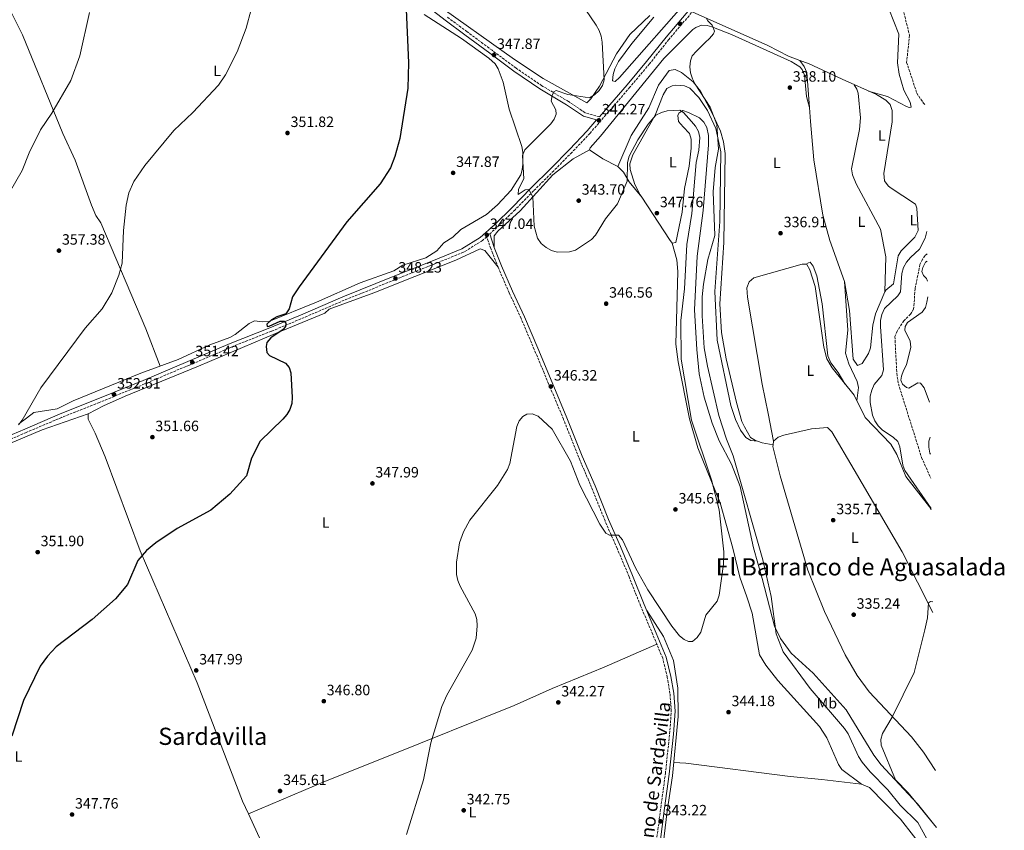
# Model space of a CAD drawing. Units: metres. Extents: x 611674 to 615183, y 4678431 to 4680798.
# Drawn here: x 614523 to 615183, y 4679020 to 4679563 of the extents above; entities that cross this region are included whole.
import ezdxf
from ezdxf.enums import TextEntityAlignment as Align

# ---------------------------------------------------------------- set-up
doc = ezdxf.new("R2010")
doc.units = ezdxf.units.M
doc.header["$MEASUREMENT"] = 0
doc.linetypes.add('DGN Style 3', pattern=[2.435890702152634, 1.739921930109024, -0.6959687720436097])
for name, color, linetype, lineweight in [('Camino', 7, 'DGN Style 3', 0), ('Cota de punto acotado terreno', 7, 'Continuous', 0), ('Curva de nivel directora', 30, 'Continuous', 30), ('Curva de nivel intermedia', 30, 'Continuous', 0), ('Etiqueta de uso rústico', 92, 'Continuous', 0), ('Línea de cambio de uso (parcela vista)', 92, 'Continuous', 0), ('Margen derecho', 7, 'Continuous', 0), ('Punto acotado terreno (símbolo)', 7, 'Continuous', 0), ('Texto de Área (paraje) menor', 7, 'Continuous', 0), ('Vaguada', 142, 'DGN Style 3', 13)]:
    doc.layers.add(name, color=color, linetype=linetype, lineweight=lineweight)
doc.styles.add('Style-Arial', font='arial.ttf')

# ---------------------------------------------------------------- blocks, each defined once
blk = doc.blocks.new('5PATER')
at = {"layer": 'Punto acotado terreno (símbolo)', "linetype": 'Continuous', "lineweight": 0}
h = blk.add_hatch(color=51, dxfattribs=at)
edge = h.paths.add_edge_path()
edge.add_ellipse((0, 0), major_axis=(-0.1095731443231308, -0.1110710700762829), ratio=0.9994222409660317, start_angle=0, end_angle=360)

msp = doc.modelspace()

# ---------------------------------------------------------------- linework, layer by layer
at = {"layer": 'Camino', "color": 7, "linetype": 'DGN Style 3', "lineweight": 0}
for points in [[(615125.3500000002, 4679747.590000001, 339.8500000000058), (615121.4400000009, 4679742.95, 339.6300000000046), (615110.1199999996, 4679730.200000001, 339.6300000000046), (615099.7100000004, 4679718.300000001, 339.1499999999942), (615081.5300000017, 4679696.390000002, 339.6300000000046), (615058.6900000004, 4679669.480000002, 339.3899999999995), (615030.7999999998, 4679636.480000001, 339.8800000000047), (615015.3099999977, 4679618.469999999, 340.1199999999953), (614999.1200000006, 4679599.489999999, 339.8800000000047), (614984.0100000007, 4679581.070000002, 340.0299999999988), (614971.3700000008, 4679565.850000002, 340.2700000000041), (614957.8700000005, 4679549.989999999, 340.2700000000041), (614944.8599999994, 4679533.699999999, 340.7499999999999), (614931.7800000013, 4679517.989999998, 341.2200000000011), (614917.2500000005, 4679501.280000002, 341.6999999999972), (614904.9899999981, 4679487.16, 342.6499999999942), (614892.9400000006, 4679474.420000002, 343.3699999999953), (614880.7199999986, 4679461.980000001, 343.8500000000059), (614867.2100000014, 4679448.559999999, 345.0399999999938), (614854.7300000001, 4679435.81, 345.7599999999949), (614842.6099999987, 4679423.99, 346.4700000000012), (614837.7600000006, 4679419.620000003, 346.6499999999941)], [(614911.249999999, 4679498.190000001, 341.9499999999972), (614901.6900000013, 4679500.890000002, 342.8899999999995), (614890.6299999994, 4679508.340000001, 344.3200000000069), (614872.8099999983, 4679518.960000001, 345.9900000000054), (614855.4099999998, 4679530.789999999, 346.7100000000065), (614839.3599999989, 4679542.739999998, 348.1399999999995), (614822.6399999997, 4679555.120000001, 348.8600000000007), (614809.3099999991, 4679564.960000001, 349.3300000000019)], [(614949.2499999994, 4679010.610000002, 343.1300000000046), (614952.3999999987, 4679035.140000002, 343.3699999999953), (614955.5100000022, 4679057.970000001, 343.6100000000007), (614958.370000001, 4679084.590000001, 343.6100000000007), (614959.4999999999, 4679099.850000002, 343.3699999999953), (614958.5900000001, 4679111.570000002, 343.3699999999953), (614956.8199999998, 4679122.530000002, 343.6100000000007), (614953.7199999974, 4679135.340000001, 343.3699999999953), (614947.07, 4679151.180000001, 343.8500000000059), (614938.9299999995, 4679170.399999999, 344.3200000000069), (614931.2399999981, 4679189.79, 344.5599999999977), (614923.1099999989, 4679209.13, 345.0399999999938), (614915.050000001, 4679227.289999999, 345.2799999999988), (614906.0900000001, 4679249.809999999, 345.2799999999988), (614897.449999999, 4679269.750000001, 345.7599999999949), (614887.2199999985, 4679295.410000001, 345.5200000000042), (614877.2600000007, 4679319.239999998, 345.9900000000054), (614867.6600000006, 4679342.170000004, 346.2299999999958), (614858.8200000006, 4679363.000000001, 346.2299999999958), (614850.8200000008, 4679380.220000001, 346.4700000000012), (614843.4299999991, 4679397.370000001, 346.9499999999972), (614838.4699999992, 4679409.79, 346.9499999999972), (614835.7399999978, 4679417.81, 346.679999999993), (614832.9699999985, 4679415.320000002, 346.9499999999972), (614820.2899999982, 4679407.36, 347.1900000000023), (614800.9400000006, 4679399.640000002, 347.6600000000035), (614774.1000000006, 4679388.870000001, 348.1399999999995), (614740.2799999999, 4679375.210000002, 348.8600000000007), (614713.4899999968, 4679363.680000001, 350.050000000003), (614691.4300000002, 4679354.440000002, 350.5299999999988), (614664.7399999975, 4679343.840000001, 351.0000000000001), (614636.4600000002, 4679331.760000002, 351.4799999999959), (614606.3700000002, 4679319.090000001, 352.6699999999982), (614576.1000000014, 4679306.719999999, 353.1499999999942), (614550.8999999977, 4679296.680000001, 354.1100000000007), (614527.0899999985, 4679286.570000002, 354.5800000000016), (614501.48, 4679275.730000001, 355.7799999999988)]]:
    msp.add_polyline3d(points, dxfattribs=at)
at = {"layer": 'Curva de nivel directora', "color": 30, "linetype": 'Continuous', "lineweight": 30, "elevation": 350, "flags": 128}
msp.add_lwpolyline([(614781.5999999995, 4679575.160000003), (614783.3999999987, 4679534.32), (614782.9299999995, 4679517.440000001), (614777.5599999983, 4679483.7), (614774.2300000001, 4679471.550000003), (614771.1700000003, 4679463.99), (614764.3399999995, 4679453.26), (614742.03, 4679427.7), (614710.0599999981, 4679384.270000001), (614705.6900000006, 4679377.42), (614703.2999999989, 4679369.440000001), (614701.1100000006, 4679366.140000002), (614695.0800000001, 4679364.050000002), (614691.4999999994, 4679362.060000002), (614688.4699999985, 4679359.260000002), (614688.6799999987, 4679357.609999999), (614690.0199999998, 4679357.800000002), (614697.2599999994, 4679361.279999999), (614700.0699999991, 4679361.210000004), (614701.0700000004, 4679359.770000001), (614700.9099999995, 4679357.660000001), (614699.3799999984, 4679355.650000001), (614691.0700000002, 4679350.000000001), (614688.4799999996, 4679346.95), (614687.9400000009, 4679344.180000001), (614688.4500000007, 4679340.210000001), (614690.0800000001, 4679338.250000001), (614700.9999999988, 4679332.950000001), (614703.3899999983, 4679330.140000002), (614704.5700000006, 4679326.609999999), (614705.2999999993, 4679310.060000001), (614705.1099999994, 4679305.99), (614703.8099999984, 4679302.040000001), (614701.7599999988, 4679298.609999999), (614699.0199999985, 4679295.42), (614683.9600000001, 4679280.680000002), (614678.1399999997, 4679269.460000001), (614674.7499999988, 4679257.560000001), (614663.6800000003, 4679245.15), (614650.7499999999, 4679234.54), (614628.2900000006, 4679222.260000001), (614613.9499999997, 4679212.74), (614607.6699999989, 4679207.610000002), (614601.9899999994, 4679200.74), (614595.0499999991, 4679184.800000001), (614586.9600000001, 4679175.150000001), (614571.4099999998, 4679161.350000001), (614547.2899999999, 4679142.84), (614541.2699999984, 4679136.789999999), (614536.4899999995, 4679130.01), (614525.2499999988, 4679107.020000001), (614517.3799999988, 4679083.050000001)], dxfattribs=at)
at = {"layer": 'Curva de nivel intermedia', "color": 30, "linetype": 'Continuous', "lineweight": 0, "flags": 128}
for points, elevation in [([(614569.4699999996, 4679568.069999999), (614563.0500000002, 4679538.960000001), (614556.9300000003, 4679522.590000001), (614544.3300000007, 4679500.520000001), (614536.7199999997, 4679489.439999999), (614529.0900000011, 4679474.109999999), (614524.2899999999, 4679462.16), (614515.9200000013, 4679447.470000001)], 359.9999999999999), ([(614677.9000000005, 4679570.15), (614674.4500000017, 4679557.640000001), (614668.5199999994, 4679541.720000002), (614660.5900000012, 4679526.259999998), (614656.0000000002, 4679519.430000001), (614638.8899999999, 4679501.15), (614626.1100000013, 4679488.929999999), (614606.690000002, 4679465.58), (614599.2100000009, 4679454.690000001), (614595.8300000014, 4679447.16), (614594.1399999993, 4679438.92), (614592.3700000013, 4679422.01), (614591.4700000006, 4679400.100000001), (614589.230000001, 4679392.08), (614584.49, 4679380.09), (614577.9600000011, 4679369.42), (614566.6300000009, 4679356.609999998)], 355.0000000000001), ([(614901.9999999999, 4679569.970000001), (614909.13, 4679559.609999999), (614911.1700000007, 4679555.990000002), (614912.4200000003, 4679552.159999999), (614913.2300000016, 4679548.239999999), (614914.51, 4679523.009999999), (614913.2699999996, 4679519.210000001), (614911.0700000002, 4679515.82), (614908.0999999995, 4679512.869999999), (614904.6999999998, 4679510.76), (614890.2100000014, 4679513.109999998), (614882.3400000012, 4679515.769999999), (614880.7000000007, 4679514.81), (614879.6400000012, 4679512.53), (614878.9500000007, 4679508.59), (614882.12, 4679502.92), (614882.3200000012, 4679499.82), (614881.0800000007, 4679496.529999998), (614878.6399999999, 4679493.359999998), (614861.2600000014, 4679476.05), (614859.7000000011, 4679472.23), (614860.5900000008, 4679456.680000001)], 345.0000000000001), ([(614982.8300000007, 4679564.569999999), (614983.9300000003, 4679562.390000001), (614986.7700000012, 4679559.46), (614988.4200000007, 4679555.66), (614987.7400000013, 4679553.76), (614985.1799999997, 4679550.74), (614982.2600000006, 4679547.890000001), (614979.240000001, 4679544.989999999), (614976.2600000014, 4679542.140000001), (614973.5099999999, 4679539.050000001), (614972.3699999999, 4679535.720000001), (614971.9299999997, 4679531.679999999), (614972.3000000007, 4679527.590000001), (614973.5999999993, 4679523.71), (614975.3899999997, 4679520.119999998), (614985.6400000004, 4679504.57), (614990.0599999991, 4679492.960000001), (614991.1600000011, 4679476.390000001), (614988.9900000007, 4679464.259999999), (614987.6100000016, 4679447.800000002), (614988.6700000011, 4679418.599999999), (614983.9900000007, 4679402.51), (614981.1200000007, 4679386.01), (614980.1900000009, 4679377.609999999), (614980.1999999997, 4679364.739999999), (614981.560000001, 4679343.269999999), (614983.6599999998, 4679330.98), (614991.2599999994, 4679297.99), (614996.3900000014, 4679282.149999999), (615000.9900000015, 4679270.939999999), (615020.850000001, 4679201.34), (615026.3200000006, 4679176.59), (615029.7500000015, 4679151.589999998), (615034.3700000016, 4679139.65), (615052.49, 4679114.909999999), (615075.5400000014, 4679088.25), (615078.0400000004, 4679084.679999998), (615084.9500000017, 4679069.52), (615087.4700000006, 4679065.689999999), (615092.8500000007, 4679059.11), (615104.5400000007, 4679047.179999999), (615112.8900000014, 4679036.800000001), (615124.74, 4679025.130000001), (615130.7100000002, 4679014.349999999)], 340.0000000000001), ([(614860.5900000008, 4679456.680000001), (614857.1100000006, 4679449.599999999), (614856.8300000012, 4679446.08), (614861.4900000015, 4679449.289999997), (614863.8899999999, 4679449.34), (614866.7599999999, 4679444.429999999), (614867.4900000008, 4679424.810000001), (614869.7300000006, 4679416.899999999), (614872.2000000003, 4679413.279999999), (614875.5300000008, 4679410.539999999), (614879.1200000005, 4679408.619999998), (614882.9400000004, 4679407.460000001), (614891.2500000007, 4679407.689999999), (614895.2600000007, 4679408.779999999), (614905.9200000003, 4679415.92), (614908.6699999995, 4679418.829999999), (614915.3200000015, 4679429.84), (614923.52, 4679439.779999999), (614929.8099999998, 4679455.099999999), (614930.1299999994, 4679467.59), (614931.1700000011, 4679471.710000001), (614936.9400000002, 4679482.699999999), (614943.8700000015, 4679493.180000001), (614949.1399999997, 4679499.289999999), (614952.8300000001, 4679501.140000001), (614956.6800000012, 4679502.21), (614965.1200000013, 4679502.579999999), (614967.6200000001, 4679501.039999999), (614972.930000001, 4679495.02), (614975.5900000008, 4679491.83), (614977.6100000015, 4679488.380000001), (614978.51, 4679484.289999999), (614977.8799999997, 4679475.739999998), (614976.2500000002, 4679467.429999999), (614973.3300000011, 4679433.449999999), (614969.9500000015, 4679412.67), (614968.2200000014, 4679382.849999999), (614965.9700000007, 4679361.65), (614966.1600000006, 4679335.759999998), (614972.9500000011, 4679294.800000001), (614986.5000000007, 4679254.9), (614991.6600000019, 4679234.829999999), (614994.7000000017, 4679206.509999999), (614994.4300000012, 4679198.270000001), (614991.6600000019, 4679177.579999999), (614990.2600000004, 4679173.63), (614982.5600000002, 4679164.159999999), (614979.240000001, 4679152.82), (614976.9200000007, 4679149.099999999), (614973.7800000004, 4679146.619999999), (614971.0700000012, 4679146.420000001), (614968.1800000012, 4679147.779999999), (614965.0099999995, 4679150.23), (614959.7300000022, 4679156.850000001), (614943.7700000008, 4679181.199999998), (614935.6500000004, 4679195.390000002), (614926.6900000018, 4679214.679999999), (614924.1300000002, 4679217.819999999), (614918.110000001, 4679217.88), (614915.5700000017, 4679219.17), (614911.610000001, 4679225.140000001), (614898.2699999993, 4679251.349999999), (614891.89, 4679267.319999999), (614879.63, 4679288.769999998), (614870.22, 4679297.600000001), (614866.2700000004, 4679298.999999999), (614862.6300000015, 4679298.76), (614859.9200000003, 4679297.230000001), (614857.550000001, 4679294.32), (614855.9400000017, 4679290.599999999), (614851.2099999997, 4679265.830000001), (614849.690000002, 4679261.720000001), (614842.990000001, 4679251.05), (614824.4700000002, 4679227.800000002), (614820.1000000006, 4679220.099999999), (614817.4900000021, 4679212.539999999), (614815.61, 4679199.75), (614815.5899999999, 4679191.48), (614816.360000001, 4679187.32), (614817.91, 4679183.509999999), (614827.9400000015, 4679165.009999999), (614829.1100000005, 4679161.180000001), (614829.4700000003, 4679156.939999999), (614828.7199999993, 4679148.800000001), (614826.0199999993, 4679140.789999999), (614808.9500000014, 4679110.630000001), (614805.6000000008, 4679102.98), (614798.3400000011, 4679078.529999999), (614793.4999999995, 4679053.849999999), (614781.89, 4679017.210000002)], 345.0000000000001), ([(615130.6900000002, 4679421.199999998), (615129.6999999998, 4679416.75), (615125.7400000015, 4679409.449999998), (615119.7900000013, 4679403.8), (615117.0800000001, 4679400.659999999), (615115.0599999995, 4679397.199999999), (615114, 4679393.23), (615113.0299999999, 4679380.84), (615111.2199999995, 4679378.109999998), (615102.4200000018, 4679369.680000001), (615100.5599999998, 4679365.619999998), (615099.5899999997, 4679361.730000001), (615099.6500000001, 4679357.720000002), (615101.6700000007, 4679328.680000001), (615100.5399999997, 4679324.83), (615095.5400000018, 4679318.67), (615093.8400000008, 4679315.060000001), (615092.8700000008, 4679311.039999999), (615092.7800000014, 4679306.779999999), (615094.440000002, 4679298.279999998), (615095.9199999997, 4679294.4), (615098.0400000007, 4679291.01), (615100.9700000011, 4679288.039999999), (615108.230000001, 4679283.470000001), (615111.2300000006, 4679280.560000001), (615112.6800000012, 4679277.08), (615114.57, 4679264.749999999), (615116.11, 4679261.05), (615133.7300000021, 4679235.680000001)], 334.9999999999999), ([(615131.24, 4679388.06), (615130.6100000018, 4679389.859999998), (615128.4900000007, 4679391.81), (615127.4900000015, 4679394.550000001), (615128.0400000013, 4679397.140000001), (615129.9400000012, 4679400.659999999), (615131.0200000008, 4679401.470000001)], 334.9999999999999), ([(615132.570000002, 4679306.980000001), (615129.0200000004, 4679316.5), (615126.6100000008, 4679319.679999999), (615124.7199999999, 4679319.84), (615118.7200000007, 4679316.27), (615117.0100000007, 4679316.769999999), (615114.4600000004, 4679318.95), (615113.3600000007, 4679321.690000001), (615113.7400000007, 4679324.42), (615115.0800000017, 4679328.190000001), (615117.1800000007, 4679331.9), (615120.0100000004, 4679343.880000001), (615119.6100000002, 4679347.859999999), (615116.0099999994, 4679355.100000001), (615116.2500000009, 4679357.67), (615117.8500000011, 4679360.380000001), (615127.5099999994, 4679367.240000002), (615129.9500000002, 4679370.41), (615130.850000001, 4679373.899999999), (615131.4099999998, 4679377.59)], 335), ([(614566.6300000009, 4679356.609999998), (614536.8899999997, 4679316.449999998), (614524.3900000005, 4679294.880000002), (614521.8400000001, 4679291.71)], 355.0000000000001), ([(615133.1399999998, 4679272.050000001), (615132.8300000014, 4679272.789999999), (615132.0600000002, 4679276.720000001), (615132.1800000009, 4679280.719999999), (615132.9499999998, 4679283.550000001)], 335), ([(615134.7600000004, 4679173.02), (615133.2100000014, 4679173.369999998), (615131.8500000001, 4679172.36), (615131.1000000013, 4679162.480000001), (615129.5200000011, 4679154.239999999), (615122.1699999997, 4679125.67), (615107.5600000004, 4679095.710000001), (615101.0700000017, 4679084.869999998), (615099.810000001, 4679080.8), (615100.1200000017, 4679076.940000001), (615109.7599999999, 4679053.890000001), (615118.1600000019, 4679045.140000001), (615137.2300000002, 4679021.949999998)], 334.9999999999999)]:
    msp.add_lwpolyline(points, dxfattribs=dict(at, elevation=elevation))
at = {"layer": 'Línea de cambio de uso (parcela vista)', "color": 92, "linetype": 'Continuous', "lineweight": 0, "flags": 128}
for points, elevation in [([(615045.7116, 4679535.897700001), (615045.7100000001, 4679535.9)], 337.5599999999977), ([(615102.7000000002, 4679380.850000001), (615102.7001, 4679380.853700001)], 335.6499999999942), ([(615027.7278000005, 4679278.280400001), (615028.0499999998, 4679280.76)], 336.1600000000035)]:
    msp.add_lwpolyline(points, dxfattribs=dict(at, elevation=elevation))
at = {"layer": 'Línea de cambio de uso (parcela vista)', "color": 92, "linetype": 'Continuous', "lineweight": 0, "extrusion": (-0.3551343398799401, -0.4825860012357244, 0.8006187307634968), "elevation": -2476349.561967655, "flags": 128}
msp.add_lwpolyline([(-2278299.683167761, 3309478.508222233), (-2278288.82192703, 3309478.892083927), (-2278277.821990182, 3309481.295391927)], dxfattribs=at)
at = {"layer": 'Línea de cambio de uso (parcela vista)', "color": 92, "linetype": 'Continuous', "lineweight": 0, "extrusion": (0.5639920546993087, 0.3747085639795787, 0.7358712212856363), "elevation": 2100504.535822843, "flags": 128}
msp.add_lwpolyline([(3557332.347473001, -2282239.533406517), (3557298.252522309, -2282239.309369919), (3557295.279600349, -2282239.545664286)], dxfattribs=at)
at = {"layer": 'Línea de cambio de uso (parcela vista)', "color": 92, "linetype": 'Continuous', "lineweight": 0, "extrusion": (-0.09932724898985351, -0.2533128731863817, 0.9622716279129132), "elevation": -1246086.768313073, "flags": 128}
msp.add_lwpolyline([(-1135607.936374488, 4408126.180256804), (-1135604.69894065, 4408126.282428641), (-1135597.324302192, 4408127.825664404)], dxfattribs=at)
at = {"layer": 'Línea de cambio de uso (parcela vista)', "color": 92, "linetype": 'Continuous', "lineweight": 0, "extrusion": (-0.04395605725305628, 0.007992040896746854, 0.999001497653067), "elevation": 10698.81341267259, "flags": 128}
msp.add_lwpolyline([(-4713820.449934747, -231704.0044810245), (-4713820.449934747, -231704.0022427213)], dxfattribs=at)
at = {"layer": 'Línea de cambio de uso (parcela vista)', "color": 92, "linetype": 'Continuous', "lineweight": 0, "extrusion": (-0.01471894536419124, -0.006090596746459009, 0.9998731205901267), "elevation": -37200.10777375176, "flags": 128}
msp.add_lwpolyline([(614614.5299217318, 4678891.224947061), (614614.5241208887, 4678891.222547017)], dxfattribs=at)
at = {"layer": 'Línea de cambio de uso (parcela vista)', "color": 92, "linetype": 'Continuous', "lineweight": 0, "extrusion": (-0.2332964214350563, -0.1249242260831692, 0.9643478197637604), "elevation": -727592.8814701242, "flags": 128}
msp.add_lwpolyline([(-3834660.212549886, 2652667.196021181), (-3834684.021299609, 2652670.559105572), (-3834722.072373617, 2652672.838823339)], dxfattribs=at)
at = {"layer": 'Línea de cambio de uso (parcela vista)', "color": 92, "linetype": 'Continuous', "lineweight": 0}
for points in [[(615091.7199999997, 4679515.359999999, 336.8899999999995), (615104.4199999999, 4679511.680000001, 337.6199999999953), (615117.0999999996, 4679505.130000001, 336.7400000000052), (615118.9299999997, 4679504.380000001, 336.6399999999995), (615120.3099999996, 4679504.619999999, 336.6399999999995), (615119.6200000001, 4679508, 336.6399999999995), (615115.3499999996, 4679515.980000001, 337.1300000000047), (615112.1500000004, 4679526.83, 337.3699999999953), (615111.1799999997, 4679534.4, 337.8600000000006), (615111.9500000002, 4679553.460000001, 338.3399999999965), (615105.2100000001, 4679570.460000001, 338.3399999999965), (615108.0899999999, 4679582.25, 338.5299999999988), (615111.7300000006, 4679592.08, 338.3399999999965), (615112.3099999996, 4679596.100000001, 338.5399999999936), (615106, 4679611.560000001, 338.3300000000018), (615104.1799999997, 4679642.680000001, 338.8300000000018), (615100.3799999999, 4679654.060000001, 338.5899999999965), (615096.5999999996, 4679670.230000001, 338.5899999999965), (615096.3099999996, 4679674.220000001, 338.5899999999965), (615097.0199999996, 4679678.220000001, 338.5800000000018), (615104.6100000005, 4679695.210000001, 338.8300000000018), (615103.2800000003, 4679698.869999999, 338.8300000000018), (615097.9800000006, 4679705.99, 338.8300000000018), (615092.7699999996, 4679709.949999999, 339.070000000007)], [(614502.7805000005, 4679598.849300001, 364.4501000000019), (614509.1799999997, 4679586.779999999, 365.3399999999965), (614517.0099999999, 4679568.359999999, 364.3699999999953), (614524.5800000001, 4679553.119999999, 363.8399999999965), (614551.7300000006, 4679486.92, 358.5899999999965), (614559.8499999996, 4679469.07, 357.8800000000047), (614570.8300000001, 4679439.01, 356.3300000000018), (614573.8200000003, 4679432.100000001, 356.1000000000058), (614577.2000000002, 4679427.180000001, 356.1000000000058), (614607.3600000005, 4679355.949999999, 353.1000000000058), (614616.9800000006, 4679331.140000001, 352.7599999999948)], [(614947.7100000001, 4679564.83, 341.0899999999965), (614932.9299999997, 4679547.350000001, 341.570000000007), (614924.0800000001, 4679535.17, 342.3999999999942), (614921.5499999998, 4679530.33, 343), (614920.5, 4679526.470000001, 343.2100000000065), (614920.1100000005, 4679522.289999999, 343), (614921.8499999996, 4679521.91, 342.5200000000041), (614924.7300000006, 4679524.600000001, 342.1300000000047), (614972.79, 4679579.17, 340.2200000000012)], [(614799.7300000006, 4679575.460000001, 349.9100000000035), (614854.4299999997, 4679536.630000001, 347.2899999999936), (614873.4900000002, 4679523.91, 346.3399999999965), (614902.8300000001, 4679507.58, 344.9100000000035), (614905.5199999996, 4679510.100000001, 345.0800000000018), (614911.4100000003, 4679518.699999999, 344.9700000000012), (614922.7100000001, 4679540.300000001, 344.4799999999959), (614931.7300000006, 4679553.25, 343.3500000000058), (614945.1699999999, 4679566.140000001, 341.570000000007)], [(614793.8099999996, 4679566.77, 349.1199999999953), (614818.8300000001, 4679550.57, 348.0599999999977), (614837.2300000006, 4679537.4, 346.3800000000047), (614841.3499999996, 4679533.640000001, 346.320000000007), (614843.5199999996, 4679530.210000001, 346.320000000007), (614846.7000000002, 4679521.26, 346.320000000007), (614850.8099999996, 4679503.220000001, 346.320000000007), (614859.2800000003, 4679478.310000001, 344.6499999999942), (614860.0499999998, 4679474.390000001, 344.8800000000047), (614859.9299999997, 4679466.480000001, 345.8500000000058), (614859.54, 4679462.529999999, 345.8399999999965), (614858.5599999996, 4679459.17, 345.8500000000058), (614852.0800000001, 4679449.07, 346.0299999999988), (614842.9299999997, 4679439.15, 346.6999999999971), (614835.5700000003, 4679432.57, 347.3099999999977), (614818.4600000001, 4679422.67, 347.5200000000041), (614813.04, 4679417.539999999, 347.75), (614806.9199999999, 4679413.720000001, 348.4700000000012), (614802.25, 4679408.390000001, 348.2299999999959), (614794.8499999996, 4679403.630000001, 347.9900000000052), (614779.6500000004, 4679398.710000001, 348.9400000000023), (614773.5, 4679394.9, 348.9499999999971), (614751.0199999996, 4679386.83, 349.179999999993), (614721.7699999996, 4679373.850000001, 349.8500000000058), (614689.7599999999, 4679360.949999999, 350.6100000000006), (614685.3099999996, 4679360.710000001, 350.6100000000006), (614680.0800000001, 4679361.430000001, 351.0899999999965), (614676.54, 4679359.66, 350.9499999999971), (614667.0899999999, 4679352.26, 350.8500000000058), (614663.5999999996, 4679350.350000001, 351.3099999999977), (614650.1600000003, 4679345.41, 351.570000000007), (614628.8799999999, 4679335.58, 352.2899999999936), (614603.9100000003, 4679326.25, 352.5200000000041), (614558.5999999996, 4679307.77, 354.1900000000023), (614547.8300000001, 4679302.42, 354.4199999999983), (614532.1699999999, 4679300.060000001, 354.6699999999983), (614527.4100000003, 4679296.08, 355.6300000000047), (614522.1500000004, 4679292.310000001, 355.1499999999942)], [(615045.7116, 4679535.897700001, 337.7140000000072), (615038.1299999999, 4679538.689999999, 337.9199999999983), (615024.1200000001, 4679545.970000001, 338.5099999999948), (614973.5599999996, 4679568.49, 339.9400000000023)], [(615052.0602000002, 4679504.33, 337.5599999999977), (615050.0499999998, 4679511.699999999, 338.0299999999988), (615048.6600000003, 4679526.140000001, 338.0299999999988), (615047.1900000004, 4679529.890000001, 338.0299999999988), (615045.7000000002, 4679531.609999999, 338.0299999999988), (615039.8099999996, 4679535.210000001, 338.2700000000041), (614999.8700000001, 4679553.41, 338.8800000000047), (614986.6900000004, 4679558.539999999, 339.3600000000006), (614983.4600000001, 4679559.4, 339.4700000000012), (614979.6299999999, 4679559.460000001, 339.9400000000023), (614975.8899999997, 4679558, 340.1399999999995), (614974, 4679556.65, 340.179999999993), (614954.4100000003, 4679537.220000001, 340.3600000000006), (614912.0899999999, 4679485.16, 342.0899999999965), (614905.0899999999, 4679477.359999999, 341.8500000000058), (614904.7199999997, 4679476.109999999, 342.0899999999965)], [(615102.7001, 4679380.853700001, 336.1600000000035), (615103.1600000003, 4679381.9, 336.1600000000035), (615108.4900000002, 4679386.15, 336.1600000000035), (615111.6100000005, 4679404.9, 336.3999999999942), (615113.5300000003, 4679408.380000001, 336.3999999999942), (615122.8099999996, 4679417.430000001, 336.6199999999953), (615125.0300000003, 4679421.859999999, 336.8099999999977), (615124.1399999997, 4679436.83, 336.6399999999995), (615123.1799999997, 4679439.619999999, 336.6399999999995), (615106.1600000003, 4679450.730000001, 336.6399999999995), (615104.7800000003, 4679451.810000001, 336.6399999999995), (615102.4600000001, 4679455.27, 336.6399999999995), (615102.04, 4679460.189999999, 336.6399999999995), (615107.4299999997, 4679494.730000001, 337.25), (615107.5199999996, 4679502.310000001, 337.6199999999953), (615106.1500000004, 4679506.430000001, 337.8600000000006), (615103.3399999999, 4679509.4, 337.75), (615096.9699999997, 4679513.02, 337.5399999999936), (615073.9400000004, 4679523.27, 336.8800000000047), (615051.3799999999, 4679533.810000001, 337.5599999999977), (615045.7116, 4679535.897700001, 337.7140000000072)], [(615052.0602000002, 4679504.33, 701.0378999999957), (615050.4299999997, 4679527.75, 337.5599999999977), (615048.4800000006, 4679531.91, 337.5599999999977), (615045.7116, 4679535.897700001, 337.5599999999977)], [(614923.6500000004, 4679464.949999999, 343.7599999999948), (614932.5599999996, 4679485.720000001, 342.6600000000035), (614944.5199999996, 4679504.09, 341.8500000000058), (614950.9699999997, 4679519.380000001, 341.1100000000006), (614958.0300000003, 4679529.289999999, 339.9400000000023), (614962.0499999998, 4679529.83, 339.9499999999971), (614966.3099999996, 4679527.850000001, 339.7700000000041), (614974.2400000002, 4679521.66, 339.5500000000029), (614979.0099999999, 4679515.369999999, 339.3699999999953), (614987.5499999998, 4679499.359999999, 338.8300000000018), (614992.4500000002, 4679488.460000001, 338.1499999999942), (614994.4500000002, 4679481.449999999, 338.0099999999948), (614995.5199999996, 4679473.52, 338.2299999999959), (614994.75, 4679413.84, 337.1399999999995), (614992.0800000001, 4679372.83, 336.7599999999948), (614993.1900000004, 4679353.609999999, 336.3600000000006), (614996.2000000002, 4679335.91, 336.3600000000006), (615003.1699999999, 4679306.779999999, 336.2100000000065), (615006.7999999998, 4679293.939999999, 335.8899999999995), (615008.5, 4679290.32, 335.9400000000023), (615012.54, 4679283.289999999, 336.1300000000047), (615015.9299999997, 4679281.16, 335.8999999999942), (615017.2701000003, 4679280.680299999, 335.9122000000062)], [(615102.7001, 4679380.853700001, 335.6499999999942), (615103.1600000003, 4679404.289999999, 335.6499999999942), (615099.7800000003, 4679422.890000001, 335.8800000000047), (615083.2800000003, 4679453.34, 336.1300000000047), (615080.9299999997, 4679459.300000001, 336.1300000000047), (615080.2300000006, 4679463.300000001, 336.1300000000047), (615085.54, 4679489.59, 336.3600000000006), (615086.2800000003, 4679497.57, 336.5599999999977), (615084.8300000001, 4679513.949999999, 336.5299999999988), (615083.79, 4679516.710000001, 336.6000000000058), (615082, 4679519.680000001, 336.8399999999965)], [(615017.2701000003, 4679280.680299999, 336.3600000000006), (615012.7999999998, 4679281.16, 336.6000000000058), (615009.4600000001, 4679283.210000001, 337.0599999999977), (615005.8200000003, 4679288.119999999, 337.7400000000052), (615002.4400000004, 4679295.310000001, 338.1699999999983), (614999.3399999999, 4679304.609999999, 338.2700000000041), (614990.1699999999, 4679348.390000001, 338.5), (614988.5700000003, 4679381.17, 339.2200000000012), (614991.9100000003, 4679427.9, 339.2400000000052), (614992.75, 4679474.619999999, 339.4600000000065), (614989.3300000001, 4679490.34, 340.3600000000006), (614983.75, 4679502.34, 340.6199999999953), (614977.9900000002, 4679511.15, 341.1300000000047), (614971.9299999997, 4679517.33, 341.6100000000006), (614968.2699999996, 4679518.800000001, 342.3899999999995), (614962.5, 4679519.380000001, 343.4700000000012), (614960.04, 4679519.01, 343.7599999999948), (614956.4600000001, 4679517.140000001, 343.7299999999959), (614954.0499999998, 4679512.880000001, 344.0099999999948), (614948.6200000001, 4679499.300000001, 344.9499999999971), (614933.6500000004, 4679472.75, 345.6100000000006), (614931.7599999999, 4679466.689999999, 345.8999999999942), (614931.7999999998, 4679462.77, 346.0899999999965), (614935.1200000001, 4679452.800000001, 346.6900000000023), (614938.6200000001, 4679445.869999999, 347.3399999999965), (614939.6397000002, 4679444.319800001, 347.3482999999979)], [(614960.1600000003, 4679413.449999999, 347.3399999999965), (614962.5700000003, 4679413.91, 347.1000000000058), (614966.7599999999, 4679434.230000001, 346.8600000000006), (614968.2999999998, 4679450.15, 347.1000000000058), (614971.3499999996, 4679464.970000001, 347.1000000000058), (614972.8499999996, 4679477.16, 347.1000000000058), (614972.7699999996, 4679483.119999999, 346.8600000000006), (614971.75, 4679486.99, 347.0500000000029), (614967.5, 4679491.34, 347.3399999999965), (614964.3499999996, 4679494.960000001, 346.6199999999953), (614963.75, 4679498.939999999, 345.9799999999959), (614964.4500000002, 4679500.630000001, 345.6699999999983), (614967.2400000002, 4679502.34, 343.5200000000041), (614970.9600000001, 4679501.15, 342.6999999999971), (614978.4199999999, 4679497.41, 341.6100000000006), (614981.3700000001, 4679494.529999999, 341.5), (614983.2699999996, 4679490.980000001, 341.3999999999942), (614984.3700000001, 4679485.65, 341.2799999999988), (614984.5, 4679479.289999999, 341.1300000000047), (614980.7599999999, 4679435.439999999, 341.1300000000047), (614976.8300000001, 4679404.800000001, 341.3699999999953), (614975.1399999997, 4679368.83, 341.3699999999953), (614976.5499999998, 4679342.27, 340.8899999999995), (614978.2199999997, 4679325.930000001, 340.8899999999995), (614981.5199999996, 4679310.24, 341.0800000000018), (614986.7599999999, 4679292.869999999, 340.9600000000065), (614991.6100000005, 4679280.939999999, 340.4700000000012), (614999.9000000004, 4679265.33, 339.4600000000065), (615005.5499999998, 4679250.34, 339.0200000000041), (615014.5899999999, 4679209.27, 339.3099999999977), (615020.4600000001, 4679188.82, 339.679999999993), (615028.7000000002, 4679156.84, 338.6199999999953), (615032.7300000006, 4679148.42, 337.5500000000029), (615039.7100000001, 4679138.66, 337.3399999999965), (615054.5800000001, 4679125.359999999, 336.8399999999965), (615076.7599999999, 4679100.810000001, 335.9799999999959), (615095.2400000002, 4679070.33, 335.6499999999942), (615100.0999999996, 4679063.76, 335.3899999999995), (615124.4600000001, 4679037.67, 334.9400000000023), (615136.0199999996, 4679023.24, 334.4499999999971), (615137.2400000002, 4679021.850000001, 334.4499999999971)], [(615075.5099999999, 4679387.710000001, 336.5899999999965), (615065.8399999999, 4679415.17, 336.6499999999942), (615061.0499999998, 4679432.16, 336.6499999999942), (615055.0300000003, 4679469.310000001, 336.7700000000041), (615052.7100000001, 4679495, 845.8399999999965), (615052.0602000002, 4679504.33, 701.0378999999957)], [(614904.7199999997, 4679476.109999999, 342.320000000007), (614893.6500000004, 4679469.890000001, 343.2799999999988), (614879.9800000006, 4679459.189999999, 343.7200000000012), (614858.1799999997, 4679435.08, 345.1300000000047), (614843.1799999997, 4679421.57, 347.0599999999977), (614840.8300000001, 4679418.42, 347.1000000000058), (614840.8200000003, 4679410.66, 347.1000000000058)], [(614939.6397000002, 4679444.319800001, 346.8600000000006), (614931.1799999997, 4679454.480000001, 344.9499999999971), (614927.5300000003, 4679461.130000001, 344.4700000000012), (614923.6500000004, 4679464.949999999, 343.7599999999948)], [(614568.5700000003, 4679299.189999999, 352.570000000007), (614578.9400000004, 4679304.449999999, 353.2899999999936), (614593.5099999999, 4679311.02, 352.7599999999948), (614642.5499999998, 4679330.949999999, 351.1699999999983), (614694.1799999997, 4679352.99, 350.6000000000058), (614727.29, 4679366.550000001, 349.2299999999959), (614730.1799999997, 4679369.189999999, 349.4700000000012), (614760.1799999997, 4679380.279999999, 348.3300000000018), (614814.9900000002, 4679401.980000001, 347.3699999999953), (614831.4500000002, 4679409.57, 347.320000000007), (614834.5800000001, 4679408.550000001, 347.0899999999965), (614843.4299999997, 4679397.369999999, 346.8500000000058)], [(615087.0099999999, 4679050.970000001, 342.5599999999977), (615073.8200000003, 4679060.82, 343.2799999999988), (615071.6299999999, 4679064.17, 343.2700000000041), (615063.7400000002, 4679081.949999999, 343.75), (615058.8300000001, 4679089.640000001, 343.6399999999995), (615030.9500000002, 4679120.310000001, 343.75), (615022.7800000003, 4679130.640000001, 343.75), (615018.5899999999, 4679137.470000001, 344.1999999999971), (615013.6399999997, 4679165.390000001, 344.4700000000012), (615010.1699999999, 4679176.49, 343.9900000000052), (615005.4900000002, 4679189.65, 344.7100000000065), (615000.6100000005, 4679209.039999999, 345.1999999999971), (614992.3200000003, 4679239.430000001, 344.7100000000065), (614977.25, 4679276.220000001, 345.4199999999983), (614971.6799999997, 4679295.779999999, 345.4199999999983), (614964.1500000004, 4679334, 345.8999999999942), (614962.4100000003, 4679345.880000001, 345.6600000000035), (614963.8099999996, 4679394.58, 346.6399999999995), (614963.1299999999, 4679402.189999999, 346.9499999999971), (614960.1600000003, 4679413.449999999, 347.3300000000018)], [(615049.9800000006, 4679399.369999999, 336.8899999999995), (615047.1799999997, 4679399.34, 336.8899999999995), (615014.7999999998, 4679390.32, 337.3699999999953), (615011.7000000002, 4679387.560000001, 337.3699999999953), (615010.2000000002, 4679383.529999999, 337.3699999999953), (615010.6200000001, 4679377.300000001, 337.3699999999953), (615020.4100000003, 4679318.970000001, 336.0599999999977), (615024.4699999997, 4679299.380000001, 335.7799999999988), (615028.0499999998, 4679280.76, 336.6499999999942)], [(615075.8499999996, 4679319.199999999, 335.429999999993), (615071.29, 4679326.84, 335.9199999999983), (615066.4600000001, 4679333.189999999, 335.7200000000012), (615064.3700000001, 4679338.039999999, 335.570000000007), (615060.6200000001, 4679372.869999999, 336.3999999999942), (615056.9500000002, 4679391.609999999, 335.9900000000052), (615054.5999999996, 4679398.02, 335.9199999999983), (615052.5499999998, 4679400.699999999, 335.9199999999983), (615051.3300000001, 4679400.300000001, 336.1600000000035), (615049.9800000006, 4679399.369999999, 336.3999999999942)], [(615133.75, 4679234.67, 335.6300000000047), (615132.5800000001, 4679236.859999999, 335.6399999999995), (615116.6200000001, 4679257.09, 335.5800000000018), (615110.5999999996, 4679271.730000001, 335.429999999993), (615106.6299999999, 4679278.689999999, 335.429999999993), (615089.3200000003, 4679296.65, 335.9199999999983), (615082.0800000001, 4679311.539999999, 336.179999999993), (615067.2100000001, 4679329.810000001, 336.570000000007), (615063.6699999999, 4679335.930000001, 336.8899999999995), (615061.6900000004, 4679343.710000001, 337.070000000007), (615055.9500000002, 4679384.49, 337.1300000000047), (615052.25, 4679395.619999999, 337.3699999999953), (615050.3300000001, 4679399.109999999, 336.9100000000035), (615049.9800000006, 4679399.369999999, 336.8899999999995)], [(615075.5099999999, 4679387.710000001, 335.6699999999983), (615078.8600000005, 4679368.26, 335.570000000007), (615081.4299999997, 4679335.76, 335.6699999999983), (615084.2100000001, 4679331.42, 335.6699999999983), (615087.4299999997, 4679332.91, 335.6699999999983), (615091.6399999997, 4679339.5, 335.75), (615092.8899999997, 4679343.230000001, 335.8699999999953), (615094.5800000001, 4679358.480000001, 336), (615096.25, 4679366.180000001, 336.1600000000035), (615102.7001, 4679380.853700001, 336.1600000000035)], [(615083.9100000003, 4679307.779999999, 336.1600000000035), (615084.8700000001, 4679316.779999999, 336.4900000000052), (615083.9500000002, 4679320.74, 336.4400000000023), (615078.3799999999, 4679332.5, 336.1600000000035), (615076.1799999997, 4679339.84, 336.1600000000035), (615077.8300000001, 4679355.060000001, 336.1600000000035), (615075.5099999999, 4679387.710000001, 336.5899999999965)], [(614568.5700000003, 4679299.189999999, 352.8099999999977), (614537.8899999997, 4679288.310000001, 354.3500000000058), (614494.2400000002, 4679269.99, 355.3600000000006)], [(614676.0357999997, 4679031.012399999, 345.4833000000072), (614672.1399999997, 4679039.42, 345.6300000000047), (614641.7000000002, 4679118.890000001, 347.3099999999977), (614603.5899999999, 4679207.369999999, 349.7100000000065), (614580.1100000005, 4679270.24, 352.2100000000065), (614573.29, 4679286.08, 353), (614568.6500000004, 4679295.52, 352.8099999999977), (614568.5700000003, 4679299.189999999, 352.570000000007)], [(615028.0499999998, 4679280.76, 336.1600000000035), (615031.1500000004, 4679283.470000001, 336.2799999999988), (615034.9699999997, 4679284.789999999, 336.5), (615053.5300000003, 4679288.99, 335.9199999999983), (615064.2199999997, 4679289.850000001, 335.679999999993), (615067.0899999999, 4679287.02, 335.679999999993), (615081.9800000006, 4679261.58, 334.4600000000065), (615114.2999999998, 4679206.67, 334.4700000000012), (615134.8799999999, 4679166.01, 334.6499999999942)], [(615136.6100000005, 4679060, 334.4799999999959), (615128.5, 4679072.369999999, 334.6499999999942), (615120.4400000004, 4679082.59, 334.7100000000065), (615092.2000000002, 4679112.810000001, 334.8699999999953), (615084.0800000001, 4679123.680000001, 334.6999999999971), (615076.0700000003, 4679137.529999999, 335.1100000000006), (615062.25, 4679166.58, 335.4100000000035), (615051.0499999998, 4679194.289999999, 335.8899999999995), (615032.5499999998, 4679257.539999999, 336.1600000000035), (615027.5899999999, 4679277.220000001, 336.1600000000035), (615027.7278000005, 4679278.280400001, 336.1600000000035)], [(614942.9900000002, 4679167.210000001, 344.2299999999959), (614954.3499999996, 4679149.82, 343.6999999999971), (614960.9500000002, 4679133.859999999, 343.6300000000047), (614963.8600000005, 4679115.220000001, 343.3500000000058), (614963.9900000002, 4679096.140000001, 343.5599999999977), (614960.2699999996, 4679056.49, 343.75), (614956.6500000004, 4679032.76, 343.5200000000041), (614942.4500000002, 4678913.810000001, 341.8500000000058), (614942.4100000003, 4678904.930000001, 341.6100000000006), (614944.25, 4678902.449999999, 341.6100000000006), (614944.7000000002, 4678898.41, 341.6100000000006), (614938.6900000004, 4678882.039999999, 341.6100000000006), (614932.7100000001, 4678844.140000001, 341.3999999999942), (614926.9400000004, 4678813.550000001, 340.179999999993), (614927.1799999997, 4678811.84, 340.179999999993)], [(614949.79, 4679144.699999999, 343.5099999999948), (614914.5199999996, 4679129.4, 342.070000000007), (614879.6500000004, 4679115.050000001, 342.070000000007), (614854.1100000005, 4679103.550000001, 342.2899999999936), (614768.6399999997, 4679069.15, 346.1300000000047), (614727.7300000006, 4679052.960000001, 346.1600000000035), (614676.0357999997, 4679031.012399999, 345.4100999999937)], [(615087.0099999999, 4679050.970000001, 343.2100000000065), (615060.3200000003, 4679054.029999999, 343.2799999999988), (615039.2599999999, 4679055.960000001, 343.7799999999988), (614969.1200000001, 4679064.960000001, 343.9199999999983), (614961.1100000005, 4679065.4, 343.9900000000052)], [(615137.6500000004, 4678996.74, 341.9900000000052), (615130.4199999999, 4679005.07, 341.9900000000052), (615113.0199999996, 4679027.439999999, 342.7200000000012), (615092.2400000002, 4679048.57, 343.4400000000023), (615087.0099999999, 4679050.970000001, 343.2100000000065)]]:
    msp.add_polyline3d(points, dxfattribs=at)
at = {"layer": 'Margen derecho', "color": 7, "linetype": 'Continuous', "lineweight": 0}
for points in [[(615125.2899999976, 4679751.41, 339.9499999999972), (615119.5499999999, 4679744.580000003, 339.6300000000046), (615108.2499999988, 4679731.850000002, 339.6300000000046), (615097.7999999993, 4679719.930000001, 339.1499999999942), (615079.6099999994, 4679698.000000001, 339.6300000000046), (615056.7800000015, 4679671.100000002, 339.3899999999995), (615028.890000001, 4679638.100000002, 339.8800000000047), (615013.4100000003, 4679620.100000002, 340.1199999999953), (614997.2199999985, 4679601.11, 339.8800000000047), (614982.0700000006, 4679582.649999999, 340.0299999999988), (614969.4499999986, 4679567.460000002, 340.2700000000041), (614955.9400000013, 4679551.580000003, 340.2700000000041), (614942.9200000014, 4679535.280000002, 340.7499999999999), (614929.8799999993, 4679519.610000002, 341.2200000000011), (614915.3599999994, 4679502.920000004, 341.6999999999972), (614911.249999999, 4679498.190000001, 341.9499999999972)], [(614794.3599999979, 4679573.330000004, 350.2899999999935), (614807.8099999992, 4679562.960000002, 349.3300000000019), (614821.1599999999, 4679553.109999999, 348.8600000000007), (614837.8700000001, 4679540.730000001, 348.1399999999995), (614853.9600000012, 4679528.760000002, 346.7100000000065), (614871.4600000004, 4679516.850000002, 345.9900000000054), (614889.2899999983, 4679506.220000001, 344.3200000000069), (614900.6299999995, 4679498.590000002, 342.8899999999995), (614909.4400000006, 4679496.100000001, 342.070000000007), (614903.1399999997, 4679488.840000002, 342.6499999999942), (614891.1400000012, 4679476.15, 343.3699999999953), (614878.9499999983, 4679463.750000002, 343.8500000000059), (614865.4400000012, 4679450.32, 345.0399999999938), (614852.9599999998, 4679437.580000003, 345.7599999999949), (614840.8999999989, 4679425.81, 346.4700000000012), (614831.4599999997, 4679417.330000004, 346.9499999999972), (614819.1499999983, 4679409.590000001, 347.1900000000023), (614800.0100000007, 4679401.960000002, 347.6600000000035), (614773.1700000007, 4679391.190000003, 348.1399999999995), (614739.3099999976, 4679377.520000001, 348.8600000000007), (614712.5100000022, 4679365.989999999, 350.050000000003), (614690.4899999968, 4679356.760000003, 350.5299999999988), (614663.7800000008, 4679346.149999999, 351.0000000000001), (614635.4899999979, 4679334.06, 351.4799999999959), (614605.4099999992, 4679321.399999999, 352.6699999999982), (614575.1700000016, 4679309.039999999, 353.1499999999942), (614549.9499999997, 4679298.989999999, 354.1100000000007), (614526.1200000006, 4679288.870000001, 354.5800000000016), (614500.5100000021, 4679278.030000002, 355.7799999999988)], [(614951.7300000002, 4679010.280000002, 343.1300000000046), (614954.8799999974, 4679034.809999999, 343.3699999999953), (614957.989999999, 4679057.670000004, 343.6100000000007), (614960.8599999987, 4679084.360000002, 343.6100000000007), (614962.0100000021, 4679099.850000002, 343.3699999999953), (614961.079999998, 4679111.870000001, 343.3699999999953), (614959.2699999996, 4679123.020000001, 343.6100000000007), (614956.1000000001, 4679136.120000001, 343.3699999999953), (614949.3699999999, 4679152.149999999, 343.8500000000059), (614941.2399999984, 4679171.350000001, 344.3200000000069), (614933.5599999983, 4679190.74, 344.5599999999977), (614925.4099999988, 4679210.120000001, 345.0399999999938), (614917.350000001, 4679228.260000002, 345.2799999999988), (614908.3999999991, 4679250.770000001, 345.2799999999988), (614899.7600000001, 4679270.710000004, 345.7599999999949), (614889.5299999998, 4679296.360000002, 345.5200000000042), (614879.5699999997, 4679320.199999999, 345.9900000000054), (614869.9699999974, 4679343.140000002, 346.2299999999958), (614861.1099999994, 4679364.010000004, 346.2299999999958), (614853.1000000007, 4679381.24, 346.4700000000012), (614845.739999998, 4679398.330000003, 346.9499999999972), (614840.8200000006, 4679410.660000001, 346.9499999999972), (614837.7600000006, 4679419.620000003, 346.6499999999941)]]:
    msp.add_polyline3d(points, dxfattribs=at)
at = {"layer": 'Vaguada', "color": 142, "linetype": 'DGN Style 3', "lineweight": 13}
for points in [[(615100.0700000003, 4679711.91, 338.4199999999983), (615103.2699999996, 4679708.220000001, 338.1699999999983), (615105.4600000001, 4679704.9, 338.0500000000029), (615107.0899999999, 4679701.199999999, 337.9700000000012), (615111.3799999999, 4679689.279999999, 337.4400000000023), (615114.1200000001, 4679677.609999999, 336.9700000000012), (615115.79, 4679665.27, 336.7200000000012), (615116.3600000005, 4679628.9, 336.4700000000012), (615123.1299999999, 4679598.609999999, 336.2299999999959), (615123.2199999997, 4679594.65, 336.2299999999959), (615121.75, 4679588.859999999, 336.2299999999959), (615115.1600000003, 4679576.51, 336.2299999999959), (615114.2000000002, 4679572.680000001, 336.2299999999959), (615119.1399999997, 4679552.850000001, 335.5), (615117.2199999997, 4679534.65, 335.5), (615124.0499999998, 4679513.92, 335.0200000000041), (615128.5199999996, 4679507.300000001, 335.0200000000041), (615129.2999999998, 4679506.49, 335.0200000000041)], [(615130.9400000004, 4679406.32, 334.2899999999936), (615129.4699999997, 4679404.960000001, 334.2899999999936), (615127.7999999998, 4679402.77, 334.2899999999936), (615126.1600000003, 4679399.09, 334.2899999999936), (615122.8799999999, 4679382.970000001, 334.2899999999936), (615121.9199999999, 4679369.199999999, 334.2899999999936), (615119.8200000003, 4679365.91, 334.2899999999936), (615115.4199999999, 4679361.449999999, 334.2899999999936), (615110.8499999996, 4679354.5, 334.2899999999936), (615109.3600000005, 4679350.82, 334.2899999999936), (615110.5999999996, 4679326.32, 334.0399999999936), (615111.6799999997, 4679319.210000001, 334.0399999999936), (615127.2300000006, 4679269.84, 333.5599999999977), (615133.4000000004, 4679256.039999999, 333.5800000000018)]]:
    msp.add_polyline3d(points, dxfattribs=at)

# ---------------------------------------------------------------- block references
at = {"layer": 'Punto acotado terreno (símbolo)', "color": 7, "linetype": 'Continuous', "lineweight": 0, "xscale": 10, "yscale": 10, "zscale": 10}
for p in [(614965.2899999989, 4679560.510000003, 340.7100000000069), (614840.6099999984, 4679539.609999999, 347.8699999999953), (615038.9299999992, 4679517.710000001, 338.1000000000063), (614910.9099999992, 4679495.770000001, 342.2700000000045), (614702.2399999973, 4679487.310000001, 351.820000000007), (614813.2299999995, 4679460.570000002, 347.8699999999953), (614897.420000002, 4679441.960000001, 343.6999999999975), (614949.8299999982, 4679433.580000003, 347.75), (614835.8699999996, 4679419.000000001, 347.0399999999936), (615032.7100000009, 4679420.149999999, 336.9100000000035), (614549.0799999981, 4679408.460000002, 357.3699999999958), (614774.5799999988, 4679389.780000003, 348.2299999999968), (614915.8199999998, 4679372.930000001, 346.5599999999981), (614638.4099999993, 4679333.690000003, 351.4199999999987), (614878.7199999981, 4679317.430000001, 346.320000000008), (614585.9600000008, 4679312.050000002, 352.6100000000006), (614611.6799999988, 4679283.480000002, 351.6600000000035), (614759.1600000005, 4679252.460000002, 347.9900000000052), (614962.2499999991, 4679235.030000002, 345.6100000000006), (615067.9799999997, 4679227.820000002, 335.7100000000065), (614534.7999999997, 4679206.399999999, 351.8999999999946), (615081.7300000007, 4679164.460000001, 335.2400000000061), (614641.0599999981, 4679127.140000002, 347.9900000000052), (614726.5499999992, 4679106.520000001, 346.8000000000034), (614883.7299999994, 4679105.7, 342.2700000000045), (614997.8299999987, 4679099.180000001, 344.1799999999935), (614697.2500000005, 4679046.330000004, 345.6100000000006), (614557.8299999988, 4679030.56, 347.75), (614820.3399999996, 4679033.36, 342.7400000000057), (614952.2399999977, 4679026, 343.2200000000016)]:
    msp.add_blockref('5PATER', p, dxfattribs=at)

# ---------------------------------------------------------------- texts
at = {"color": 7, "linetype": 'Continuous', "lineweight": 0, "style": 'Style-Arial'}
msp.add_text('Camino de Sardavilla', height=9, rotation=82.79351999999999, dxfattribs=at).set_placement((614951.47267836, 4679045.309600944, 343.0200000000041), align=Align.CENTER)
at = {"layer": 'Cota de punto acotado terreno', "color": 7, "linetype": 'Continuous', "lineweight": 0, "style": 'Style-Arial'}
for s, p in [('347.87', (614842.6600000006, 4679543.609999999, 347.8699999999953)), ('338.10', (615040.91, 4679521.710000001, 338.1000000000058)), ('342.27', (614912.9600000016, 4679499.77, 342.2700000000041)), ('351.82', (614704.2899999997, 4679491.309999999, 351.820000000007)), ('347.87', (614815.2800000019, 4679464.570000002, 347.8699999999953)), ('343.70', (614899.3999999985, 4679445.960000001, 343.6999999999971)), ('347.76', (614951.8099999991, 4679437.580000001, 347.75)), ('347.04', (614837.8599999995, 4679423, 347.0399999999936)), ('336.91', (615034.79, 4679424.149999998, 336.9100000000035)), ('357.38', (614551.0599999989, 4679412.46, 357.3699999999953)), ('348.23', (614776.5599999996, 4679393.780000002, 348.2299999999959)), ('346.56', (614917.8000000007, 4679376.930000001, 346.5599999999977)), ('351.42', (614640.4699999985, 4679337.690000001, 351.4199999999983)), ('346.32', (614880.7700000005, 4679321.430000001, 346.320000000007)), ('352.61', (614588.04, 4679316.05, 352.6100000000006)), ('351.66', (614613.6700000009, 4679287.480000001, 351.6600000000035)), ('347.99', (614761.1400000014, 4679256.46, 347.9900000000052)), ('345.61', (614964.3299999982, 4679239.03, 345.6100000000006)), ('335.71', (615070.0599999991, 4679231.819999999, 335.7100000000065)), ('351.90', (614536.7800000006, 4679210.399999998, 351.8999999999942)), ('335.24', (615083.7100000015, 4679168.460000001, 335.2400000000052)), ('347.99', (614643.05, 4679131.140000001, 347.9900000000052)), ('346.80', (614728.539999999, 4679110.519999999, 346.8000000000029)), ('342.27', (614885.7800000019, 4679109.699999998, 342.2700000000041)), ('344.18', (614999.8200000006, 4679103.180000001, 344.179999999993)), ('345.61', (614699.3299999974, 4679050.330000003, 345.6100000000006)), ('347.76', (614559.8099999996, 4679034.559999998, 347.75)), ('342.75', (614822.3299999972, 4679037.359999998, 342.7400000000052)), ('343.22', (614954.29, 4679030.000000001, 343.2200000000012))]:
    msp.add_text(s, height=7.000000000000002, dxfattribs=at).set_placement(p)
at = {"layer": 'Etiqueta de uso rústico', "color": 92, "linetype": 'Continuous', "lineweight": 0, "style": 'Style-Arial'}
for s, p in [('L', (614655.1414203789, 4679528.990009999, 355.1900000000023)), ('L', (615100.5814203814, 4679485.650009998, 336.8399999999965)), ('L', (614960.5314203795, 4679467.69001, 346.6199999999953)), ('L', (615030.171420381, 4679467.310009998, 465.929999999993)), ('L', (615086.8914203787, 4679427.840009999, 336.1499999999942)), ('L', (615121.7114203805, 4679428.880009997, 336.5800000000018)), ('L', (615052.6714203804, 4679328.010009999, 336.5800000000018)), ('L', (614935.7314203802, 4679284.010010001, 345.7799999999988)), ('L', (614727.8314203814, 4679226.220009997, 348.1300000000047)), ('L', (615082.4214203805, 4679216.110009997, 335.320000000007)), ('Mb', (615063.7502462425, 4679105.12001, 339.5599999999977)), ('L', (614521.9614203802, 4679069.50001, 349.6199999999953)), ('L', (614826.2514203787, 4679032.17001, 342.4700000000012))]:
    msp.add_text(s, height=7.000000000000002, dxfattribs=at).set_placement(p, align=Align.MIDDLE_CENTER)
at = {"layer": 'Texto de Área (paraje) menor', "color": 7, "linetype": 'Continuous', "lineweight": 0, "style": 'Style-Arial'}
for s, p in [('El Barranco de Aguasalada', (615086.604769114, 4679196.510009999, 337.9199999999983)), ('Sardavilla', (614652.1464576354, 4679082.970009997, 345.9799999999959))]:
    msp.add_text(s, height=11.5, dxfattribs=at).set_placement(p, align=Align.MIDDLE_CENTER)

doc.saveas('drawing.dxf')
